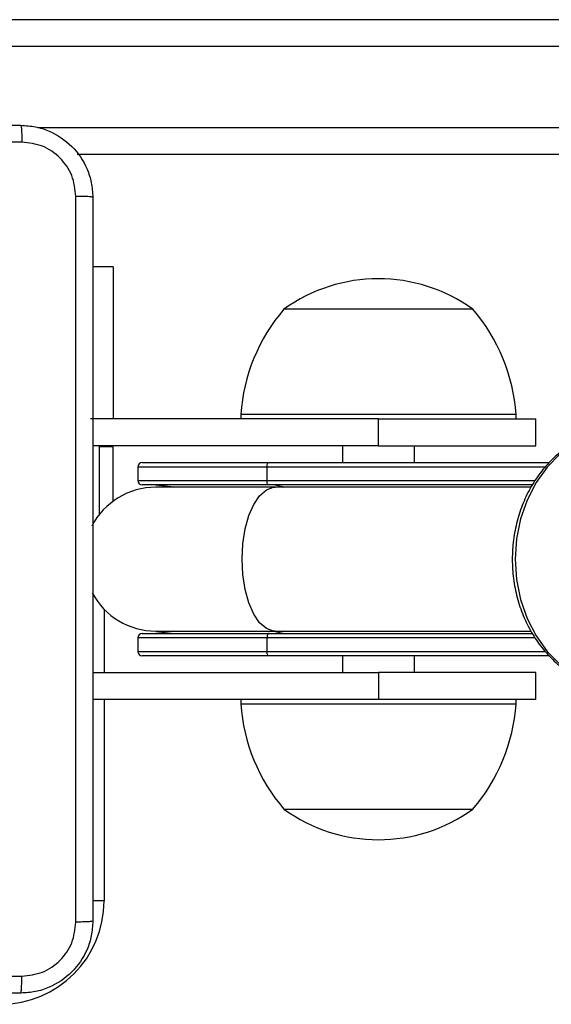
# Model space of a CAD drawing. Units: millimetres. Extents: x -4534 to 4839, y -3372 to 5790.
# Drawn here: x -683 to -624, y 3233 to 3343 of the extents above; entities that cross this region are included whole.
import ezdxf

# ---------------------------------------------------------------- set-up
doc = ezdxf.new("R2010")
doc.units = ezdxf.units.MM
doc.layers.add('Toestel 2D', color=7, linetype='Continuous', lineweight=20)

# ---------------------------------------------------------------- blocks, each defined once
blk = doc.blocks.new('wd1433')
at = {"color": 7, "linetype": 'Continuous', "lineweight": 25}
for p, q in [((1552.042, 958.62), (1596.472, 958.62)), ((1596.477, 958.32), (1552.048, 958.32)), ((1596.472, 957.12), (1558.641, 957.12)), ((1559.039, 955.87), (1558.814, 955.87)), ((1559.039, 955.87), (1559.039, 954.18)), ((1562.461, 955.4), (1560.939, 955.4)), ((1563.039, 955.4), (1562.461, 955.4)), ((1560.459, 954.23), (1560.459, 954.18)), ((1562.677, 954.23), (1560.459, 954.23)), ((1563.519, 954.23), (1562.677, 954.23)), ((1563.519, 954.18), (1563.519, 954.23)), ((1561.989, 954.18), (1558.789, 954.18)), ((1561.989, 953.88), (1561.989, 954.18)), ((1561.989, 954.18), (1563.739, 954.18)), ((1563.739, 953.88), (1563.739, 954.18)), ((1561.989, 953.88), (1558.814, 953.88)), ((1558.889, 953.119), (1558.889, 953.88)), ((1559.039, 953.263), (1559.039, 953.87)), ((1561.589, 953.88), (1561.589, 953.695)), ((1561.989, 953.88), (1563.739, 953.88)), ((1562.389, 953.695), (1562.389, 953.88)), ((1559.314, 953.645), (1559.314, 953.495)), ((1559.364, 953.695), (1560.774, 953.695)), ((1560.75, 953.645), (1560.75, 953.495)), ((1560.774, 953.695), (1563.888, 953.695)), ((1560.774, 953.445), (1559.364, 953.445)), ((1560.843, 953.42), (1559.514, 953.42)), ((1563.703, 953.445), (1560.774, 953.445)), ((1563.688, 953.42), (1560.843, 953.42)), ((1559.364, 951.795), (1560.774, 951.795)), ((1559.514, 951.82), (1560.843, 951.82)), ((1560.774, 951.795), (1563.702, 951.795)), ((1560.843, 951.82), (1563.688, 951.82)), ((1559.314, 951.745), (1559.314, 951.595)), ((1560.75, 951.745), (1560.75, 951.595)), ((1560.774, 951.545), (1559.364, 951.545)), ((1563.891, 951.545), (1560.774, 951.545)), ((1561.589, 951.545), (1561.589, 951.36)), ((1562.389, 951.36), (1562.389, 951.545)), ((1558.814, 951.36), (1561.989, 951.36)), ((1561.989, 951.36), (1561.989, 951.06)), ((1563.739, 951.36), (1561.989, 951.36)), ((1563.739, 951.06), (1563.739, 951.36)), ((1561.989, 951.06), (1558.814, 951.06)), ((1560.459, 951.06), (1560.459, 951.01)), ((1560.459, 951.01), (1562.657, 951.01)), ((1563.739, 951.06), (1561.989, 951.06)), ((1562.657, 951.01), (1563.519, 951.01)), ((1563.519, 951.01), (1563.519, 951.06)), ((1560.939, 949.84), (1562.447, 949.84)), ((1562.447, 949.84), (1563.039, 949.84))]:
    blk.add_line(p, q, dxfattribs=at)
at = {"color": 8, "linetype": 'Continuous', "lineweight": 25}
for p, q in [((1558.203, 957.42), (1596.477, 957.42)), ((1559.039, 953.87), (1558.889, 953.87)), ((1560.75, 953.645), (1559.314, 953.645)), ((1563.846, 953.645), (1560.75, 953.645)), ((1559.314, 953.495), (1560.75, 953.495)), ((1560.75, 953.495), (1563.733, 953.495)), ((1558.939, 952.063), (1558.939, 951.36)), ((1560.75, 951.745), (1559.314, 951.745)), ((1563.73, 951.745), (1560.75, 951.745)), ((1559.314, 951.595), (1560.75, 951.595)), ((1560.75, 951.595), (1563.844, 951.595)), ((1558.939, 951.06), (1558.939, 948.82)), ((1558.939, 948.82), (1558.814, 948.82))]:
    blk.add_line(p, q, dxfattribs=at)
at = {"color": 8, "linetype": 'Continuous', "lineweight": 25, "flags": 128}
for points in [[(1564.726, 954.07), (1564.536, 954.052), (1564.35, 953.999), (1564.174, 953.912), (1564.011, 953.793), (1563.866, 953.645), (1563.742, 953.472), (1563.642, 953.278), (1563.569, 953.068), (1563.525, 952.847), (1563.51, 952.62), (1563.525, 952.393), (1563.569, 952.172), (1563.642, 951.961), (1563.742, 951.767), (1563.866, 951.594), (1564.011, 951.447), (1564.174, 951.328), (1564.35, 951.241), (1564.536, 951.188), (1564.686, 951.17)], [(1560.473, 952.62), (1560.481, 952.792), (1560.507, 952.956), (1560.548, 953.104), (1560.603, 953.229), (1560.669, 953.326), (1560.744, 953.391), (1560.823, 953.419), (1560.843, 953.42)], [(1560.843, 953.445), (1560.922, 953.427), (1560.936, 953.42)], [(1560.843, 951.82), (1560.823, 951.821), (1560.744, 951.849), (1560.669, 951.913), (1560.603, 952.01), (1560.548, 952.136), (1560.507, 952.284), (1560.481, 952.448), (1560.473, 952.62)], [(1560.936, 951.82), (1560.922, 951.813), (1560.843, 951.795)]]:
    blk.add_lwpolyline(points, dxfattribs=at)
at = {"color": 7, "linetype": 'Continuous', "lineweight": 25, "flags": 128}
for points in [[(1560.75, 953.645), (1560.751, 953.654), (1560.752, 953.664), (1560.754, 953.672), (1560.757, 953.68), (1560.761, 953.686), (1560.765, 953.691), (1560.769, 953.694), (1560.774, 953.695)], [(1559.514, 953.445), (1559.686, 953.427), (1559.716, 953.42)], [(1560.774, 953.445), (1560.769, 953.446), (1560.765, 953.448), (1560.761, 953.453), (1560.757, 953.459), (1560.754, 953.467), (1560.752, 953.476), (1560.751, 953.485), (1560.75, 953.495)], [(1559.716, 951.82), (1559.686, 951.813), (1559.514, 951.795)], [(1560.774, 951.795), (1560.769, 951.794), (1560.765, 951.791), (1560.761, 951.786), (1560.757, 951.78), (1560.754, 951.772), (1560.752, 951.764), (1560.751, 951.754), (1560.75, 951.745)], [(1560.774, 951.545), (1560.769, 951.546), (1560.765, 951.548), (1560.761, 951.553), (1560.757, 951.559), (1560.754, 951.567), (1560.752, 951.576), (1560.751, 951.585), (1560.75, 951.595)]]:
    blk.add_lwpolyline(points, dxfattribs=at)
at = {"color": 7, "linetype": 'Continuous', "lineweight": 25}
for centre, radius, start, end in [((1561.989, 953.948), 1.791, 54.1151, 125.8849), ((1562.455, 954.095), 2, 139.263, 176.1246), ((1561.524, 954.095), 2, 3.8754, 40.737), ((1559.364, 953.645), 0.05, 90, 180), ((1559.514, 952.62), 0.8, 90, 152.6871), ((1559.364, 953.495), 0.05, 180, 270), ((1559.514, 952.62), 0.8, 207.9917, 270), ((1559.364, 951.745), 0.05, 90, 180), ((1559.364, 951.595), 0.05, 180, 270), ((1562.455, 951.145), 2, 183.8754, 220.737), ((1561.524, 951.145), 2, 319.263, 356.1246), ((1561.989, 951.291), 1.791, 234.1151, 305.8849), ((1557.789, 948.82), 1.15, 270, 0)]:
    blk.add_arc(centre, radius, start, end, dxfattribs=at)
for points, knots in [([(1549.964, 957.445), (1550.858, 957.445), (1552.646, 957.445), (1555.332, 957.445), (1557.12, 957.445), (1558.014, 957.445)], [0, 0, 0, 0, 0.333295, 0.666702, 1, 1, 1, 1]), ([(1558.014, 957.445), (1558.015, 957.442), (1558.018, 957.436), (1558.022, 957.394), (1558.024, 957.332), (1558.025, 957.282), (1558.025, 957.257)], [0, 0, 0, 0, 0.250387, 0.500112, 0.750067, 1, 1, 1, 1]), ([(1558.014, 957.445), (1558.069, 957.441), (1558.176, 957.435), (1558.376, 957.37), (1558.594, 957.225), (1558.74, 957.007), (1558.804, 956.807), (1558.811, 956.699), (1558.814, 956.645)], [0, 0, 0, 0, 0.130368, 0.257318, 0.499983, 0.742416, 0.869447, 1, 1, 1, 1]), ([(1558.025, 957.257), (1557.128, 957.257), (1555.335, 957.257), (1552.643, 957.257), (1550.85, 957.257), (1549.953, 957.257)], [0, 0, 0, 0, 0.333337, 0.666663, 1, 1, 1, 1]), ([(1558.626, 956.655), (1558.617, 956.734), (1558.599, 956.892), (1558.46, 957.091), (1558.261, 957.23), (1558.104, 957.248), (1558.025, 957.257)], [0, 0, 0, 0, 0.250037, 0.499947, 0.750039, 1, 1, 1, 1]), ([(1558.626, 948.584), (1558.626, 949.48), (1558.626, 951.273), (1558.626, 953.966), (1558.626, 955.759), (1558.626, 956.655)], [0, 0, 0, 0, 0.333336, 0.666664, 1, 1, 1, 1]), ([(1558.814, 956.645), (1558.811, 956.646), (1558.805, 956.649), (1558.763, 956.652), (1558.701, 956.655), (1558.651, 956.655), (1558.626, 956.655)], [0, 0, 0, 0, 0.249958, 0.499894, 0.749635, 1, 1, 1, 1]), ([(1558.814, 956.645), (1558.814, 955.751), (1558.814, 953.963), (1558.814, 951.277), (1558.814, 949.489), (1558.814, 948.595)], [0, 0, 0, 0, 0.333296, 0.666701, 1, 1, 1, 1]), ([(1564.737, 954.068), (1564.732, 954.069), (1564.666, 954.075), (1564.537, 954.056), (1564.357, 954.011), (1564.185, 953.933), (1564.025, 953.827), (1563.881, 953.695), (1563.754, 953.539), (1563.648, 953.363), (1563.566, 953.171), (1563.509, 952.966), (1563.478, 952.753), (1563.475, 952.537), (1563.499, 952.323), (1563.55, 952.115), (1563.628, 951.918), (1563.73, 951.736), (1563.854, 951.573), (1563.998, 951.434), (1564.159, 951.321), (1564.332, 951.238), (1564.508, 951.185), (1564.627, 951.176), (1564.684, 951.172)], [0, 0, 0, 0, 0.003679, 0.050423, 0.097103, 0.143843, 0.190759, 0.237928, 0.285354, 0.333016, 0.380858, 0.42883, 0.476893, 0.525023, 0.573203, 0.621419, 0.669662, 0.717895, 0.766075, 0.814128, 0.861977, 0.909542, 0.956798, 1, 1, 1, 1]), ([(1558.814, 948.595), (1558.811, 948.54), (1558.804, 948.432), (1558.74, 948.232), (1558.594, 948.015), (1558.376, 947.869), (1558.176, 947.804), (1558.069, 947.798), (1558.014, 947.795)], [0, 0, 0, 0, 0.130543, 0.257575, 0.500016, 0.742665, 0.869631, 1, 1, 1, 1]), ([(1558.025, 947.982), (1558.104, 947.991), (1558.261, 948.01), (1558.46, 948.149), (1558.599, 948.348), (1558.617, 948.505), (1558.626, 948.584)], [0, 0, 0, 0, 0.24996, 0.500045, 0.749964, 1, 1, 1, 1]), ([(1558.814, 948.595), (1558.811, 948.593), (1558.806, 948.591), (1558.763, 948.587), (1558.701, 948.585), (1558.651, 948.584), (1558.626, 948.584)], [0, 0, 0, 0, 0.250402, 0.500134, 0.750098, 1, 1, 1, 1]), ([(1553.989, 947.982), (1554.662, 947.982), (1556.008, 947.982), (1557.353, 947.982), (1558.025, 947.982)], [0, 0, 0, 0, 0.499994, 1, 1, 1, 1]), ([(1558.014, 947.795), (1558.015, 947.798), (1558.018, 947.803), (1558.022, 947.846), (1558.024, 947.908), (1558.025, 947.957), (1558.025, 947.982)], [0, 0, 0, 0, 0.249943, 0.499869, 0.749568, 1, 1, 1, 1]), ([(1558.014, 947.795), (1557.12, 947.795), (1555.332, 947.795), (1552.646, 947.795), (1550.858, 947.795), (1549.964, 947.795)], [0, 0, 0, 0, 0.333295, 0.666699, 1, 1, 1, 1])]:
    blk.add_open_spline(points, degree=3, knots=knots, dxfattribs=at)
blk = doc.blocks.new('VPL-03-WD1433')
at = {"layer": 'Toestel 2D', "xscale": 10, "yscale": 10, "zscale": 10}
blk.add_blockref('wd1433', (-16263.11, -6243.64), dxfattribs=at)
blk = doc.blocks.new('VPL-18-RC1433')
blk.add_blockref('VPL-03-WD1433', (0, 0))

msp = doc.modelspace()

# ---------------------------------------------------------------- block references
msp.add_blockref('VPL-18-RC1433', (0, 0))

doc.saveas('drawing.dxf')
